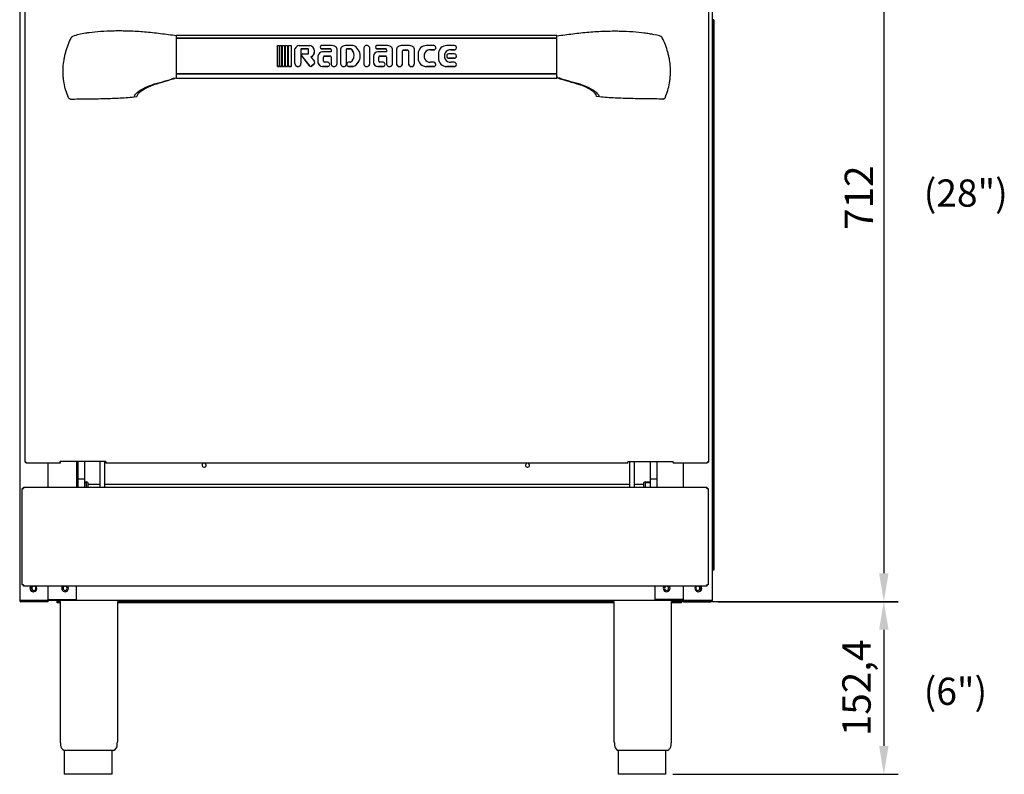
# Model space of a CAD drawing. Units: millimetres. Extents: x 9 to 10218, y 5 to 16280.
# Drawn here: x 5694 to 6562, y 14195 to 14860 of the extents above; entities that cross this region are included whole.
import ezdxf
from ezdxf.enums import TextEntityAlignment as Align

# ---------------------------------------------------------------- set-up
doc = ezdxf.new("R2010")
doc.units = ezdxf.units.MM
for name, color, linetype in [('DIM', 7, 'Continuous'), ('LEVELING_FOOT-6I', 7, 'Continuous'), ('TAR-24-7201', 7, 'Continuous'), ('TAR-24-7203', 7, 'Continuous'), ('TAR-24-7207', 7, 'Continuous'), ('TAR-24-7221B', 7, 'Continuous'), ('TAR-24-7222A', 7, 'Continuous'), ('TAR-24-7230', 7, 'Continuous'), ('TAR-24-7239', 7, 'Continuous'), ('TAR-24-7273', 7, 'Continuous'), ('TAR-24-72930', 7, 'Continuous'), ('TAR-24-72950', 7, 'Continuous'), ('TAR-36-7308B', 7, 'Continuous'), ('TAR-36-7334B', 7, 'Continuous'), ('TAR-36-7335B', 7, 'Continuous'), ('TAR-36-73921', 7, 'Continuous'), ('TAR-36-73922E-14', 7, 'Continuous'), ('TAR-36-73931-A-0', 7, 'Continuous'), ('TAR-36-73931-B-0', 7, 'Continuous'), ('TAR-36-73932-A-0', 7, 'Continuous'), ('TAR-36-73932-B-0', 7, 'Continuous')]:
    doc.layers.add(name, color=color, linetype=linetype)
doc.styles.add('SEACAD_Arial', font='arial.ttf')
doc.dimstyles.new('ISO-25', dxfattribs={"dimtxt": 2.5, "dimasz": 2.5, "dimexe": 1.25, "dimexo": 0.625, "dimtad": 1, "dimtxsty": 'Standard', "dimcen": 2.5, "dimadec": 0, "dimazin": 0, "dimtfac": 1, "dimtmove": 0, "dimatfit": 3, "dimfxl": 1, "dimarcsym": 0})

# ---------------------------------------------------------------- blocks, each defined once
blk = doc.blocks.new('*D920')
at = {"color": 0, "lineweight": -2, "transparency": 16777216}
for p, q in [((6275.09, 14347.43), (6468.33, 14347.43)), ((6455.83, 14322.43), (6455.83, 14220.03)), ((6270.02, 14195.03), (6468.33, 14195.03))]:
    blk.add_line(p, q, dxfattribs=at)
at = {"color": 0, "transparency": 16777216}
for points in [[(6451.66, 14322.43), (6459.99, 14322.43), (6455.83, 14347.43)], [(6451.66, 14220.03), (6459.99, 14220.03), (6455.83, 14195.03)]]:
    blk.add_solid(points, dxfattribs=at)
at = {"layer": 'Defpoints', "color": 0, "transparency": 16777216}
for p in [(6268.84, 14347.43), (6263.77, 14195.03), (6455.83, 14195.03)]:
    blk.add_point(p, dxfattribs=at)
at = {"color": 0, "transparency": 16777216, "insert": (6434.99, 14271.23), "char_height": 25, "attachment_point": 5, "rotation": 90}
blk.add_mtext('152,4', dxfattribs=at)
blk = doc.blocks.new('*D922')
at = {"color": 0, "lineweight": -2, "transparency": 16777216}
for p, q in [((6308.18, 15059.06), (6468.33, 15059.06)), ((6455.83, 15034.06), (6455.83, 14372.13)), ((6309.69, 14347.13), (6468.33, 14347.13))]:
    blk.add_line(p, q, dxfattribs=at)
at = {"color": 0, "transparency": 16777216}
for points in [[(6451.66, 15034.06), (6459.99, 15034.06), (6455.83, 15059.06)], [(6451.66, 14372.13), (6459.99, 14372.13), (6455.83, 14347.13)]]:
    blk.add_solid(points, dxfattribs=at)
at = {"layer": 'Defpoints', "color": 0, "transparency": 16777216}
for p in [(6301.93, 15059.06), (6303.44, 14347.13), (6455.83, 14347.13)]:
    blk.add_point(p, dxfattribs=at)
at = {"color": 0, "transparency": 16777216, "insert": (6437.08, 14703.09), "char_height": 25, "attachment_point": 5, "rotation": 90}
blk.add_mtext('712', dxfattribs=at)

msp = doc.modelspace()

# ---------------------------------------------------------------- linework, layer by layer
at = {"layer": 'LEVELING_FOOT-6I', "color": 7, "linetype": 'Continuous'}
for p, q in [((5730.035, 14347.433), (5730.035, 14224.331)), ((5780.835, 14224.331), (5780.835, 14347.433)), ((6218.035, 14347.433), (6218.035, 14224.331)), ((6268.835, 14224.331), (6268.835, 14347.433)), ((5730.435, 14222.372), (5730.435, 14220.831)), ((5780.435, 14220.831), (5780.435, 14222.372)), ((6218.435, 14222.372), (6218.435, 14220.831)), ((6268.435, 14220.831), (6268.435, 14222.372)), ((5777.103, 14216.11), (5733.768, 14216.11)), ((5733.768, 14216.11), (5733.768, 14195.031)), ((5775.768, 14195.031), (5775.768, 14216.11)), ((6265.103, 14216.11), (6221.768, 14216.11)), ((6221.768, 14216.11), (6221.768, 14195.031)), ((6263.768, 14195.031), (6263.768, 14216.11)), ((5775.768, 14195.031), (5733.768, 14195.031)), ((6263.768, 14195.031), (6221.768, 14195.031))]:
    msp.add_line(p, q, dxfattribs=at)
for centre, radius, start, end in [((5735.035, 14224.331), 5, 180, 203.073918), ((5735.446, 14220.831), 5.01, 180, 250.435186), ((5775.425, 14220.831), 5.01, 289.564814, 0), ((5775.835, 14224.331), 5, 336.926082, 0), ((6223.035, 14224.331), 5, 180, 203.073918), ((6223.446, 14220.831), 5.01, 180, 250.435186), ((6263.425, 14220.831), 5.01, 289.564814, 0), ((6263.835, 14224.331), 5, 336.926082, 0)]:
    msp.add_arc(centre, radius, start, end, dxfattribs=at)
at = {"layer": 'TAR-24-7201', "color": 7, "linetype": 'Continuous'}
msp.add_line((5719.435, 14348.431), (6279.435, 14348.431), dxfattribs=at)
for centre, start, end in [((5706.935, 14358.933), 92.700963, 0), ((5706.935, 14358.933), 0, 87.299037), ((5734.435, 14358.933), 92.700963, 0), ((5734.435, 14358.933), 0, 87.299037), ((6264.435, 14358.933), 92.700963, 0), ((6264.435, 14358.933), 0, 87.299037), ((6291.935, 14358.933), 92.700963, 0), ((6291.935, 14358.933), 0, 87.299037)]:
    msp.add_arc(centre, 1.8, start, end, dxfattribs=at)
at = {"layer": 'TAR-24-7203', "color": 7, "linetype": 'Continuous'}
for p, q in [((5744.435, 14470.552), (5744.435, 14448.131)), ((5744.435, 14348.933), (5744.435, 14360.731)), ((5719.435, 14348.933), (5744.435, 14348.933))]:
    msp.add_line(p, q, dxfattribs=at)
for centre, start, end in [((5706.935, 14358.933), 143.177826, 271.174118), ((5734.435, 14358.933), 143.177826, 0), ((5734.435, 14358.933), 0, 36.822174)]:
    msp.add_arc(centre, 3, start, end, dxfattribs=at)
at = {"layer": 'TAR-24-7207', "color": 7, "linetype": 'Continuous'}
for p, q in [((5744.437, 14470.552), (5744.437, 14452.691)), ((5765.335, 14450.433), (5754.435, 14450.433)), ((6232.135, 14450.433), (5769.335, 14450.433)), ((6244.435, 14450.433), (6236.135, 14450.433))]:
    msp.add_line(p, q, dxfattribs=at)
for centre, start, end in [((5856.935, 14467.433), 115.906563, 0), ((5856.935, 14467.433), 0, 64.093437), ((6141.935, 14467.433), 115.906563, 0), ((6141.935, 14467.433), 0, 64.093437)]:
    msp.add_arc(centre, 1.8, start, end, dxfattribs=at)
at = {"layer": 'TAR-24-7221B', "color": 7, "linetype": 'Continuous'}
for p, q in [((5730.735, 14470.552), (5730.735, 14470.41)), ((6230.735, 14470.552), (6230.735, 14470.41)), ((5730.735, 14470.41), (5730.235, 14470.41)), ((6230.735, 14470.41), (6230.235, 14470.41))]:
    msp.add_line(p, q, dxfattribs=at)
at = {"layer": 'TAR-24-7222A', "color": 7, "linetype": 'Continuous'}
for p, q in [((5699.235, 14470.054), (5699.235, 14887.55)), ((6301.235, 14887.55), (6301.235, 14470.054)), ((5730.235, 14470.054), (5730.235, 14470.552)), ((5770.235, 14470.552), (5730.235, 14470.552)), ((5770.235, 14470.552), (5770.235, 14470.054)), ((6230.235, 14470.552), (6270.235, 14470.552)), ((6230.235, 14470.552), (6230.235, 14470.054)), ((6270.235, 14470.054), (6270.235, 14470.552)), ((5699.235, 14470.052), (5699.235, 14470.054)), ((5700.237, 14470.054), (5699.235, 14470.054)), ((5699.235, 14470.052), (5700.235, 14470.052)), ((5700.235, 14470.052), (5700.235, 14470.054)), ((5700.237, 14469.052), (5700.237, 14470.054)), ((5730.235, 14469.052), (5700.237, 14469.052)), ((5730.235, 14470.054), (5730.235, 14469.052)), ((5770.235, 14469.052), (5770.235, 14470.054)), ((6230.235, 14469.052), (5770.235, 14469.052)), ((6230.235, 14469.052), (6230.235, 14470.054)), ((6270.235, 14470.054), (6270.235, 14469.052)), ((6300.233, 14469.052), (6270.235, 14469.052)), ((6300.233, 14470.054), (6301.235, 14470.054)), ((6300.233, 14470.054), (6300.233, 14469.052)), ((6300.235, 14470.054), (6300.235, 14470.052)), ((6301.235, 14470.052), (6300.235, 14470.052)), ((6301.235, 14470.054), (6301.235, 14470.052))]:
    msp.add_line(p, q, dxfattribs=at)
at = {"layer": 'TAR-24-7230', "color": 7, "linetype": 'Continuous'}
for p, q in [((5696.635, 14446.929), (5697.837, 14446.929)), ((5696.635, 14361.933), (5696.635, 14446.929)), ((5697.835, 14448.131), (5697.837, 14448.131)), ((5697.835, 14448.131), (5697.835, 14446.931)), ((5697.835, 14446.931), (5697.837, 14446.931)), ((5697.837, 14448.131), (6299.833, 14448.131)), ((5697.837, 14446.929), (5697.837, 14448.131)), ((6299.833, 14446.929), (6299.833, 14448.131)), ((6299.833, 14448.131), (6299.835, 14448.131)), ((6299.833, 14446.931), (6299.835, 14446.931)), ((6299.833, 14446.929), (6301.035, 14446.929)), ((6299.835, 14448.131), (6299.835, 14446.931)), ((6301.035, 14446.929), (6301.035, 14361.933)), ((5697.837, 14361.933), (5696.635, 14361.933)), ((5697.835, 14360.731), (5697.835, 14361.931)), ((5697.837, 14361.931), (5697.835, 14361.931)), ((5697.837, 14360.731), (5697.835, 14360.731)), ((5697.837, 14361.933), (5697.837, 14360.731)), ((6299.833, 14360.731), (5697.837, 14360.731)), ((6299.833, 14361.933), (6299.833, 14360.731)), ((6301.035, 14361.933), (6299.833, 14361.933)), ((6299.835, 14361.931), (6299.833, 14361.931)), ((6299.835, 14360.731), (6299.833, 14360.731)), ((6299.835, 14360.731), (6299.835, 14361.931))]:
    msp.add_line(p, q, dxfattribs=at)
at = {"layer": 'TAR-24-7239', "color": 7, "linetype": 'Continuous'}
for p, q in [((6304.933, 14859.933), (6304.933, 14859.935)), ((6304.935, 14859.933), (6304.933, 14859.933)), ((6304.935, 14859.933), (6304.935, 14374.933)), ((6306.135, 14859.933), (6304.935, 14859.933)), ((6306.135, 14859.933), (6306.135, 14374.933)), ((6304.933, 14374.931), (6304.933, 14374.933)), ((6304.933, 14374.933), (6304.935, 14374.933)), ((6304.935, 14374.931), (6304.933, 14374.931)), ((6306.135, 14374.933), (6304.935, 14374.933)), ((6304.935, 14348.433), (6304.935, 14374.931)), ((5727.435, 14347.435), (5727.435, 14348.431)), ((5727.435, 14347.435), (5727.435, 14347.433)), ((5727.435, 14346.233), (5727.435, 14347.433)), ((5730.035, 14347.433), (5727.435, 14347.433)), ((5730.035, 14346.233), (5727.435, 14346.233)), ((6218.035, 14347.433), (5780.835, 14347.433)), ((6218.035, 14346.233), (5780.835, 14346.233)), ((6277.435, 14347.433), (6268.835, 14347.433)), ((6277.435, 14346.233), (6268.835, 14346.233)), ((6277.435, 14347.435), (6277.435, 14348.431)), ((6277.435, 14347.433), (6277.435, 14347.435)), ((6277.435, 14346.233), (6277.435, 14347.433)), ((6304.435, 14348.433), (6304.935, 14348.433))]:
    msp.add_line(p, q, dxfattribs=at)
at = {"layer": 'TAR-24-7273', "color": 7, "linetype": 'Continuous'}
for p, q in [((6254.435, 14348.933), (6254.435, 14360.731)), ((6279.435, 14348.933), (6254.435, 14348.933))]:
    msp.add_line(p, q, dxfattribs=at)
for centre, start, end in [((6264.435, 14358.933), 143.177826, 0), ((6264.435, 14358.933), 0, 36.822174), ((6291.935, 14358.933), 268.825882, 0), ((6291.935, 14358.933), 0, 36.822174)]:
    msp.add_arc(centre, 3, start, end, dxfattribs=at)
at = {"layer": 'TAR-24-72930', "color": 7, "linetype": 'Continuous'}
for p, q in [((5832.735, 14845.596), (5832.735, 14846.01)), ((6167.735, 14846.01), (5832.735, 14846.01)), ((5832.735, 14843.627), (5832.735, 14845.596)), ((5832.735, 14843.505), (5832.735, 14843.627)), ((6167.735, 14843.627), (5832.735, 14843.627)), ((6167.735, 14846.01), (6167.735, 14845.596)), ((6167.735, 14843.627), (6167.735, 14845.596)), ((6167.735, 14843.505), (6167.735, 14843.627)), ((6167.735, 14843.505), (5832.735, 14843.505)), ((6167.735, 14812.113), (5832.735, 14812.113)), ((5832.735, 14810.143), (5832.735, 14812.113)), ((5832.735, 14809.564), (5832.735, 14810.143)), ((5832.735, 14808.783), (5832.735, 14809.564)), ((6167.735, 14810.143), (6167.735, 14812.113)), ((6167.735, 14810.143), (6167.735, 14809.564)), ((6167.735, 14808.783), (6167.735, 14809.564)), ((5832.735, 14808.783), (5832.735, 14808.502)), ((5832.735, 14808.502), (6167.735, 14808.502)), ((6167.735, 14808.783), (6167.735, 14808.502))]:
    msp.add_line(p, q, dxfattribs=at)
at = {"layer": 'TAR-24-72950', "color": 7, "linetype": 'Continuous'}
for p, q in [((6167.735, 14843.346), (5832.735, 14843.346)), ((5921.494, 14837.172), (5922.994, 14837.172)), ((5921.494, 14818.707), (5921.494, 14837.172)), ((5922.994, 14837.172), (5922.994, 14818.707)), ((5923.744, 14837.172), (5925.244, 14837.172)), ((5923.744, 14818.707), (5923.744, 14837.172)), ((5925.244, 14837.172), (5925.244, 14818.707)), ((5925.994, 14837.172), (5927.794, 14837.172)), ((5925.994, 14818.707), (5925.994, 14837.172)), ((5927.794, 14837.172), (5927.794, 14818.707)), ((5928.544, 14837.172), (5930.494, 14837.172)), ((5928.544, 14818.707), (5928.544, 14837.172)), ((5930.494, 14837.172), (5930.494, 14818.707)), ((5931.244, 14837.172), (5933.494, 14837.172)), ((5931.244, 14818.707), (5931.244, 14837.172)), ((5933.494, 14837.172), (5933.494, 14818.707)), ((5940.711, 14837.172), (5950.098, 14837.172)), ((5959.04, 14835.787), (5959.04, 14835.683)), ((5969.827, 14837.172), (5960.165, 14837.172)), ((5988.284, 14837.172), (5981.417, 14837.172)), ((6007.858, 14835.787), (6007.858, 14835.683)), ((6018.645, 14837.172), (6008.983, 14837.172)), ((6038.018, 14837.172), (6030.694, 14837.172)), ((6059.296, 14837.172), (6052.927, 14837.172)), ((6061.171, 14835.221), (6061.171, 14835.325)), ((6077.283, 14837.172), (6070.914, 14837.172)), ((6079.158, 14835.221), (6079.158, 14835.325)), ((5936.973, 14821.292), (5936.973, 14834.275)), ((5942.223, 14833.811), (5942.223, 14821.292)), ((5948.378, 14834.402), (5942.823, 14834.402)), ((5942.823, 14834.298), (5948.378, 14834.298)), ((5942.84, 14828.752), (5942.84, 14828.648)), ((5943.145, 14828.023), (5943.145, 14827.918)), ((5950.04, 14818.98), (5943.145, 14828.023)), ((5943.145, 14827.918), (5950.04, 14818.876)), ((5943.89, 14829.786), (5948.373, 14829.786)), ((5948.378, 14834.402), (5948.378, 14834.298)), ((5948.973, 14830.377), (5948.973, 14833.811)), ((5950.994, 14827.137), (5954.114, 14823.094)), ((5954.23, 14831.902), (5954.23, 14832.006)), ((5957.271, 14827.939), (5957.271, 14822.4)), ((5960.165, 14834.402), (5960.165, 14834.298)), ((5960.165, 14834.402), (5967.79, 14834.402)), ((5967.79, 14834.298), (5960.165, 14834.298)), ((5968.79, 14831.632), (5961.29, 14831.632)), ((5962.04, 14823.385), (5962.04, 14826.955)), ((5963.04, 14827.939), (5967.79, 14827.939)), ((5967.79, 14827.835), (5963.04, 14827.835)), ((5968.79, 14833.417), (5968.79, 14831.632)), ((5968.79, 14826.955), (5968.79, 14821.481)), ((5974.04, 14821.481), (5974.04, 14833.906)), ((5977.204, 14833.906), (5977.204, 14821.481)), ((5982.454, 14821.481), (5982.454, 14834.402)), ((5982.454, 14834.402), (5985.96, 14834.402)), ((5985.96, 14834.298), (5982.454, 14834.298)), ((5985.96, 14834.402), (5985.96, 14834.298)), ((5994.424, 14827.835), (5994.424, 14827.939)), ((5997.594, 14834.578), (5997.594, 14834.474)), ((5997.6, 14834.402), (5997.6, 14821.477)), ((6002.857, 14821.477), (6002.857, 14834.402)), ((6002.863, 14834.474), (6002.863, 14834.578)), ((6006.089, 14827.939), (6006.089, 14822.4)), ((6008.983, 14834.402), (6008.983, 14834.298)), ((6008.983, 14834.402), (6016.608, 14834.402)), ((6016.608, 14834.298), (6008.983, 14834.298)), ((6017.608, 14831.632), (6010.108, 14831.632)), ((6010.858, 14823.385), (6010.858, 14826.955)), ((6011.858, 14827.939), (6016.608, 14827.939)), ((6016.608, 14827.835), (6011.858, 14827.835)), ((6017.608, 14833.417), (6017.608, 14831.632)), ((6017.608, 14826.955), (6017.608, 14821.481)), ((6022.858, 14821.481), (6022.858, 14833.906)), ((6026.481, 14833.906), (6026.481, 14821.292)), ((6031.731, 14821.292), (6031.731, 14832.499)), ((6032.331, 14833.09), (6036.381, 14833.09)), ((6036.381, 14832.986), (6032.331, 14832.986)), ((6036.981, 14832.499), (6036.981, 14821.292)), ((6042.231, 14821.292), (6042.231, 14833.906)), ((6045.427, 14829.786), (6045.427, 14826.093)), ((6056.302, 14833.479), (6059.296, 14833.479)), ((6059.296, 14833.375), (6056.302, 14833.375)), ((6063.414, 14829.786), (6063.414, 14826.093)), ((6070.672, 14827.939), (6070.672, 14827.835)), ((6077.289, 14829.786), (6072.547, 14829.786)), ((6074.289, 14833.479), (6077.283, 14833.479)), ((6077.283, 14833.375), (6074.289, 14833.375)), ((6079.164, 14827.835), (6079.164, 14827.939)), ((5921.494, 14818.707), (5921.494, 14818.603)), ((5922.994, 14818.707), (5921.494, 14818.707)), ((5921.494, 14818.603), (5922.994, 14818.603)), ((5922.994, 14818.707), (5922.994, 14818.603)), ((5923.744, 14818.707), (5923.744, 14818.603)), ((5925.244, 14818.707), (5923.744, 14818.707)), ((5923.744, 14818.603), (5925.244, 14818.603)), ((5925.244, 14818.707), (5925.244, 14818.603)), ((5925.994, 14818.707), (5925.994, 14818.603)), ((5927.794, 14818.707), (5925.994, 14818.707)), ((5925.994, 14818.603), (5927.794, 14818.603)), ((5927.794, 14818.707), (5927.794, 14818.603)), ((5928.544, 14818.707), (5928.544, 14818.603)), ((5930.494, 14818.707), (5928.544, 14818.707)), ((5928.544, 14818.603), (5930.494, 14818.603)), ((5930.494, 14818.707), (5930.494, 14818.603)), ((5931.244, 14818.707), (5931.244, 14818.603)), ((5933.494, 14818.707), (5931.244, 14818.707)), ((5931.244, 14818.603), (5933.494, 14818.603)), ((5933.494, 14818.707), (5933.494, 14818.603)), ((5936.973, 14821.292), (5936.973, 14821.188)), ((5942.223, 14821.292), (5942.223, 14821.188)), ((5950.04, 14818.98), (5950.04, 14818.876)), ((5953.903, 14821.11), (5951.492, 14818.945)), ((5951.492, 14818.841), (5953.903, 14821.006)), ((5953.903, 14821.11), (5953.903, 14821.006)), ((5954.371, 14822.128), (5954.371, 14822.232)), ((5957.271, 14822.4), (5957.271, 14822.296)), ((5961.29, 14818.707), (5966.08, 14818.707)), ((5966.08, 14818.603), (5961.29, 14818.603)), ((5966.08, 14822.4), (5963.04, 14822.4)), ((5966.08, 14818.707), (5966.08, 14818.603)), ((5967.58, 14820.449), (5967.58, 14820.553)), ((5968.784, 14821.298), (5968.784, 14821.194)), ((5974.047, 14821.194), (5974.047, 14821.298)), ((5977.198, 14821.298), (5977.198, 14821.194)), ((5982.461, 14821.194), (5982.461, 14821.298)), ((5982.646, 14820.553), (5982.646, 14820.449)), ((5985.96, 14822.4), (5984.143, 14822.4)), ((5984.143, 14818.707), (5984.143, 14818.603)), ((5984.143, 14818.707), (5988.284, 14818.707)), ((5988.284, 14818.603), (5984.143, 14818.603)), ((5988.284, 14818.707), (5988.284, 14818.603)), ((5997.594, 14821.301), (5997.594, 14821.197)), ((6002.863, 14821.197), (6002.863, 14821.301)), ((6006.089, 14822.4), (6006.089, 14822.296)), ((6010.108, 14818.707), (6014.898, 14818.707)), ((6014.898, 14818.603), (6010.108, 14818.603)), ((6014.898, 14822.4), (6011.858, 14822.4)), ((6014.898, 14818.707), (6014.898, 14818.603)), ((6016.398, 14820.449), (6016.398, 14820.553)), ((6017.601, 14821.298), (6017.601, 14821.194)), ((6022.864, 14821.194), (6022.864, 14821.298)), ((6026.481, 14821.292), (6026.481, 14821.188)), ((6031.731, 14821.292), (6031.731, 14821.188)), ((6036.981, 14821.292), (6036.981, 14821.188)), ((6042.231, 14821.292), (6042.231, 14821.188)), ((6045.427, 14826.093), (6045.427, 14825.989)), ((6052.927, 14818.707), (6059.296, 14818.707)), ((6059.296, 14818.603), (6052.927, 14818.603)), ((6059.296, 14822.4), (6056.302, 14822.4)), ((6061.171, 14820.449), (6061.171, 14820.553)), ((6063.414, 14826.093), (6063.414, 14825.989)), ((6070.914, 14818.707), (6077.283, 14818.707)), ((6077.283, 14818.603), (6070.914, 14818.603)), ((6072.547, 14826.093), (6077.289, 14826.093)), ((6077.289, 14825.989), (6072.547, 14825.989)), ((6077.283, 14822.4), (6074.289, 14822.4)), ((6079.158, 14820.449), (6079.158, 14820.553)), ((5832.735, 14812.324), (6167.735, 14812.324)), ((5832.735, 14812.238), (6167.735, 14812.238))]:
    msp.add_line(p, q, dxfattribs=at)
for centre, major_axis, start_param, end_param in [((5941.138, 14832.789), (-4.471, 0), 4.8079187, 5.8826738), ((5948.834, 14832.006), (-5.395, 0), 1.9825695, 4.4759814), ((5960.482, 14835.787), (1.441, 0), 1.7921108, 4.4910745), ((5960.482, 14835.683), (1.441, 0), 3.1415927, 4.4910745), ((5969.309, 14831.661), (5.62, 0), 0.7431033, 1.4783775), ((5971.79, 14833.906), (2.25, 0), 0, 0.7431033), ((5979.454, 14833.906), (2.25, 0), 2.3984894, 3.1415927), ((5981.935, 14831.661), (-5.62, 0), 4.8048078, 5.540082), ((5984.196, 14827.939), (-10.227, 0), 1.9819776, 4.3012077), ((6000.228, 14834.578), (2.634, 0), -0.0677429, 3.2093356), ((6009.299, 14835.787), (1.441, 0), 1.7921108, 4.4910745), ((6009.299, 14835.683), (1.441, 0), 3.1415927, 4.4910745), ((6018.126, 14831.661), (5.62, 0), 0.7431033, 1.4783775), ((6020.608, 14833.906), (2.25, 0), 0, 0.7431033), ((6028.731, 14833.906), (2.25, 0), 2.3984894, 3.1415927), ((6031.212, 14831.661), (-5.62, 0), 4.8048078, 5.540082), ((6037.499, 14831.661), (5.62, 0), 0.7431033, 1.4783775), ((6039.981, 14833.906), (2.25, 0), 0, 0.7431033), ((6052.927, 14829.786), (7.5, 0), 1.5707963, 3.1415927), ((6059.296, 14835.325), (-1.875, 0), 1.5707963, 4.712389), ((6059.296, 14835.221), (-1.875, 0), 1.5707963, 3.1415927), ((6070.914, 14829.786), (7.5, 0), 1.5707963, 3.1415927), ((6077.283, 14835.325), (-1.875, 0), 1.5707963, 4.712389), ((6077.283, 14835.221), (-1.875, 0), 1.5707963, 3.1415927), ((5937.573, 14834.275), (-0.6, 0), 5.8826738, 6.2831853), ((5942.823, 14833.811), (0.6, 0), 1.5707963, 3.1415927), ((5942.823, 14833.707), (-0.6, 0), 4.712389, 6.2831853), ((5943.89, 14828.752), (1.05, 0), 1.5707963, 3.9243544), ((5943.89, 14828.648), (1.05, 0), 3.1415927, 3.9243544), ((5948.373, 14830.377), (-0.6, 0), 1.5707963, 3.1415927), ((5948.373, 14833.811), (0.6, 0), 0.0000245, 1.5624787), ((5948.373, 14833.707), (0.6, 0), 0.0000245, 1.5624787), ((5948.834, 14831.902), (-5.395, 0), 1.9825695, 3.1415927), ((5961.29, 14827.665), (4.028, 0), 1.5707963, 3.0724054), ((5963.04, 14826.955), (-1, 0), 4.712389, 6.2831853), ((5963.04, 14826.85), (1, 0), 1.5707963, 3.1415927), ((5967.79, 14833.417), (-1, 0), 3.1415927, 4.712389), ((5967.79, 14833.313), (1, 0), 0, 1.5707963), ((5967.79, 14826.955), (-1, 0), 3.1415927, 4.712389), ((5967.79, 14826.85), (1, 0), 0, 1.5707963), ((5981.803, 14828.401), (-7.377, 0), 2.1694443, 4.113741), ((5981.803, 14828.297), (-7.377, 0), 3.1415927, 4.113741), ((5984.196, 14827.835), (-10.227, 0), 1.9819776, 3.1415927), ((6000.228, 14834.474), (2.634, 0), 3.1415927, 3.2093356), ((6000.228, 14834.474), (2.634, 0), -0.0677429, 0), ((6010.108, 14827.665), (-4.028, 0), 4.712389, 6.213998), ((6011.858, 14826.955), (-1, 0), 4.712389, 6.2831853), ((6011.858, 14826.85), (1, 0), 1.5707963, 3.1415927), ((6016.608, 14833.417), (-1, 0), 3.1415927, 4.712389), ((6016.608, 14833.313), (1, 0), 0, 1.5707963), ((6016.608, 14826.955), (-1, 0), 3.1415927, 4.712389), ((6016.608, 14826.85), (1, 0), 0, 1.5707963), ((6032.331, 14832.499), (-0.6, 0), 4.712389, 6.2831853), ((6032.331, 14832.395), (0.6, 0), 1.5707963, 3.1415927), ((6036.381, 14832.499), (-0.6, 0), 3.1415927, 4.712389), ((6036.381, 14832.395), (0.6, 0), 0, 1.5707963), ((6056.302, 14827.939), (5.625, 0), 1.5707963, 4.712389), ((6056.302, 14827.835), (5.625, 0), 1.5707963, 3.1415927), ((6074.289, 14827.939), (5.625, 0), 1.5707963, 4.712389), ((6074.289, 14827.835), (5.625, 0), 1.5707963, 3.1415927), ((6072.547, 14827.939), (1.875, 0), 1.5707963, 4.712389), ((6072.547, 14827.835), (1.875, 0), 3.1415927, 4.712389), ((6077.289, 14827.939), (-1.875, 0), 1.5707963, 4.712389), ((6077.289, 14827.835), (-1.875, 0), 1.5707963, 3.1415927), ((5939.598, 14821.292), (2.625, 0), 3.1415927, 6.2831853), ((5939.598, 14821.188), (-2.625, 0), 0, 3.1415927), ((5950.785, 14819.71), (1.05, 0), 3.9243544, 5.4516353), ((5950.785, 14819.605), (-1.05, 0), 0.7827618, 2.3100426), ((5952.749, 14822.232), (-1.622, 0), 2.3630576, 3.7113287), ((5952.749, 14822.128), (-1.622, 0), 2.3630576, 3.1415927), ((5961.29, 14822.674), (-4.028, 0), 0.0691873, 1.5707963), ((5961.29, 14822.57), (4.028, 0), 3.2107799, 4.712389), ((5963.04, 14823.385), (1, 0), 3.1415927, 4.712389), ((5965.659, 14820.553), (-1.922, 0), 1.7921108, 4.4910745), ((5965.659, 14820.449), (-1.922, 0), 1.7921108, 3.1415927), ((5971.415, 14821.298), (-2.632, 0), -0.0706078, 3.2122005), ((5971.415, 14821.194), (-2.632, 0), 0, 3.1415927), ((5979.829, 14821.298), (-2.632, 0), -0.0706078, 3.2122005), ((5979.829, 14821.194), (-2.632, 0), 0, 3.1415927), ((5984.568, 14820.553), (1.923, 0), 1.7938294, 4.4893559), ((5984.568, 14820.449), (1.923, 0), 3.1415927, 4.4893559), ((6000.228, 14821.301), (-2.634, 0), -0.0677429, 3.2093356), ((6000.228, 14821.197), (-2.634, 0), 0, 3.1415927), ((6010.108, 14822.674), (-4.028, 0), 0.0691873, 1.5707963), ((6010.108, 14822.57), (4.028, 0), 3.2107799, 4.712389), ((6011.858, 14823.385), (1, 0), 3.1415927, 4.712389), ((6014.476, 14820.553), (-1.922, 0), 1.7921108, 4.4910745), ((6014.476, 14820.449), (-1.922, 0), 1.7921108, 3.1415927), ((6020.233, 14821.298), (-2.632, 0), -0.0706078, 3.2122005), ((6020.233, 14821.194), (-2.632, 0), 0, 3.1415927), ((6029.106, 14821.292), (-2.625, 0), 0, 3.1415927), ((6029.106, 14821.188), (2.625, 0), 3.1415927, 6.2831853), ((6039.606, 14821.292), (-2.625, 0), 0, 3.1415927), ((6039.606, 14821.188), (2.625, 0), 3.1415927, 6.2831853), ((6052.927, 14826.093), (-7.5, 0), 0, 1.5707963), ((6052.927, 14825.989), (7.5, 0), 3.1415927, 4.712389), ((6059.296, 14820.553), (-1.875, 0), 1.5707963, 4.712389), ((6059.296, 14820.449), (-1.875, 0), 1.5707963, 3.1415927), ((6070.914, 14826.093), (-7.5, 0), 0, 1.5707963), ((6070.914, 14825.989), (7.5, 0), 3.1415927, 4.712389), ((6077.283, 14820.553), (-1.875, 0), 1.5707963, 4.712389), ((6077.283, 14820.449), (-1.875, 0), 1.5707963, 3.1415927)]:
    msp.add_ellipse(centre, major_axis=major_axis, ratio=0.9848078, start_param=start_param, end_param=end_param, dxfattribs=at)
at = {"layer": 'TAR-36-7308B', "color": 7, "linetype": 'Continuous'}
for p, q in [((5744.435, 14452.691), (5745.535, 14452.691)), ((5744.435, 14452.091), (5745.535, 14452.091)), ((5751.535, 14452.691), (5752.933, 14452.691)), ((5751.535, 14452.091), (5752.933, 14452.091)), ((5752.935, 14452.091), (5752.935, 14448.131)), ((5754.435, 14452.091), (5754.435, 14448.131)), ((6244.435, 14448.131), (6244.435, 14452.091)), ((6245.935, 14448.131), (6245.935, 14452.091)), ((6245.937, 14452.691), (6249.935, 14452.691)), ((6245.937, 14452.091), (6249.935, 14452.091))]:
    msp.add_line(p, q, dxfattribs=at)
for centre, major_axis, start_param, end_param in [((5752.933, 14452.091), (-1.502, 0), 3.1415927, 4.712389), ((5752.933, 14452.091), (-0.002, 0), 3.1415927, 4.712389), ((6245.937, 14452.091), (-1.502, 0), 4.712389, 6.2831853), ((6245.937, 14452.091), (-0.002, 0), 4.712389, 6.2831714)]:
    msp.add_ellipse(centre, major_axis=major_axis, ratio=0.4, start_param=start_param, end_param=end_param, dxfattribs=at)
at = {"layer": 'TAR-36-7334B', "color": 7, "linetype": 'Continuous'}
for p, q in [((5694.435, 14894.26), (5694.435, 14348.131)), ((5719.435, 14448.131), (5719.435, 14469.052)), ((5719.435, 14348.131), (5719.435, 14360.731)), ((5694.435, 14348.131), (5695.437, 14348.131)), ((5695.437, 14348.131), (5719.435, 14348.131)), ((5719.435, 14348.129), (5695.437, 14348.129)), ((5719.435, 14347.129), (5695.437, 14347.129)), ((5719.435, 14347.129), (5719.435, 14348.129))]:
    msp.add_line(p, q, dxfattribs=at)
for centre, radius, start, end in [((5706.437, 14358.881), 3, 141.926868, 0), ((5706.437, 14358.881), 3, 0, 38.073132), ((5695.437, 14348.131), 1.002, 180, 270), ((5695.437, 14348.131), 0.002, 180, 270)]:
    msp.add_arc(centre, radius, start, end, dxfattribs=at)
at = {"layer": 'TAR-36-7335B', "color": 7, "linetype": 'Continuous'}
for p, q in [((6304.435, 15057.127), (6304.435, 14348.131)), ((6279.435, 14448.131), (6279.435, 14469.052)), ((6279.435, 14348.131), (6279.435, 14360.731)), ((6303.433, 14348.131), (6279.435, 14348.131)), ((6279.435, 14348.129), (6303.433, 14348.129)), ((6279.435, 14347.129), (6279.435, 14348.129)), ((6279.435, 14347.129), (6303.433, 14347.129)), ((6304.435, 14348.131), (6303.433, 14348.131))]:
    msp.add_line(p, q, dxfattribs=at)
for centre, radius, start, end in [((6292.433, 14358.881), 3, 141.926868, 0), ((6292.433, 14358.881), 3, 0, 38.073132), ((6303.433, 14348.131), 1.002, 270, 0), ((6303.433, 14348.131), 0.002, 270, 0)]:
    msp.add_arc(centre, radius, start, end, dxfattribs=at)
at = {"layer": 'TAR-36-73921', "color": 7, "linetype": 'Continuous'}
for p, q in [((5745.535, 14470.596), (5745.535, 14455.028)), ((5751.535, 14470.596), (5751.535, 14455.028)), ((6249.935, 14470.596), (6249.935, 14455.028)), ((6255.935, 14470.596), (6255.935, 14455.028)), ((5745.535, 14455.028), (5745.535, 14448.131)), ((5751.535, 14455.028), (5745.535, 14455.028)), ((5751.535, 14455.028), (5751.535, 14448.131)), ((6249.935, 14455.028), (6249.935, 14448.131)), ((6255.935, 14455.028), (6249.935, 14455.028)), ((6255.935, 14455.028), (6255.935, 14448.131))]:
    msp.add_line(p, q, dxfattribs=at)
at = {"layer": 'TAR-36-73922E-14', "color": 7, "linetype": 'Continuous'}
for p, q in [((5765.335, 14448.131), (5765.335, 14470.552)), ((5769.335, 14448.131), (5769.335, 14470.552)), ((6232.135, 14448.131), (6232.135, 14470.552)), ((6236.135, 14448.131), (6236.135, 14470.552))]:
    msp.add_line(p, q, dxfattribs=at)
at = {"layer": 'TAR-36-73931-A-0', "color": 7, "linetype": 'Continuous'}
for p, q in [((6167.735, 14844.104), (6167.735, 14845.772)), ((6167.735, 14811.636), (6167.735, 14844.104)), ((6167.735, 14810.165), (6167.735, 14811.636)), ((6167.735, 14809.304), (6167.735, 14809.417)), ((6167.735, 14808.783), (6167.735, 14809.304)), ((6168.215, 14808.634), (6167.735, 14808.783)), ((6167.735, 14808.703), (6167.735, 14808.783)), ((6168.215, 14808.634), (6167.735, 14808.703)), ((6170.735, 14808.312), (6168.215, 14808.634)), ((6170.735, 14808.002), (6170.735, 14808.312))]:
    msp.add_line(p, q, dxfattribs=at)
msp.add_arc((6248.467, 14819.295), 28.036, 66.955913, 77.714043, dxfattribs=at)
for points, knots in [([(6167.735, 14845.742), (6172.443, 14846.348), (6177.151, 14846.954), (6184.219, 14847.804), (6186.58, 14848.079), (6191.285, 14848.596), (6193.626, 14848.821), (6198.285, 14849.211), (6200.604, 14849.375), (6205.218, 14849.645), (6207.524, 14849.752), (6214.292, 14849.982), (6218.62, 14850.018), (6226.919, 14849.89), (6230.918, 14849.722), (6238.25, 14849.213), (6241.613, 14848.874), (6246.207, 14848.252), (6247.669, 14848.025), (6250.388, 14847.542), (6251.648, 14847.287), (6253.136, 14846.944), (6253.453, 14846.869), (6253.762, 14846.792)], [0, 0, 0, 0, 0.125, 0.125, 0.1875, 0.1875, 0.25, 0.25, 0.3125, 0.3125, 0.375, 0.375, 0.5, 0.5, 0.625, 0.625, 0.75, 0.75, 0.8125, 0.8125, 0.875, 0.875, 0.89245783, 0.89245783, 0.89245783, 0.89245783]), ([(6260.64, 14844.038), (6260.548, 14844.228), (6260.43, 14844.399), (6260.146, 14844.706), (6259.983, 14844.838), (6259.692, 14845.014), (6259.574, 14845.072), (6259.451, 14845.12)], [0, 0, 0, 0, 0.25, 0.25, 0.5, 0.5, 0.65740888, 0.65740888, 0.65740888, 0.65740888]), ([(6263.012, 14791.173), (6263.937, 14793.273), (6264.723, 14795.409), (6266.035, 14799.747), (6266.56, 14801.95), (6267.154, 14805.303), (6267.319, 14806.429), (6267.585, 14808.698), (6267.685, 14809.844), (6267.883, 14813.271), (6267.882, 14815.545), (6267.624, 14820.072), (6267.366, 14822.325), (6266.8, 14825.691), (6266.581, 14826.81), (6266.084, 14829.044), (6265.806, 14830.158), (6264.284, 14835.666), (6262.643, 14839.918), (6260.64, 14844.038)], [0, 0, 0, 0, 0.125, 0.125, 0.25, 0.25, 0.3125, 0.3125, 0.375, 0.375, 0.5, 0.5, 0.625, 0.625, 0.6875, 0.6875, 0.75, 0.75, 1, 1, 1, 1]), ([(6189.447, 14802.622), (6189.058, 14802.747), (6188.669, 14802.871), (6188.183, 14803.026), (6188.086, 14803.057), (6187.891, 14803.121), (6187.794, 14803.153), (6187.502, 14803.235), (6187.306, 14803.287), (6186.331, 14803.556), (6183.991, 14804.207), (6178.531, 14805.748), (6173.853, 14807.099), (6170.735, 14808.002)], [0, 0, 0, 0, 0.0625, 0.0625, 0.078125, 0.078125, 0.09375, 0.09375, 0.125, 0.125, 0.25, 0.5, 1, 1, 1, 1]), ([(6205.187, 14791.93), (6205.111, 14792.401), (6204.937, 14792.871), (6204.549, 14793.574), (6204.399, 14793.808), (6204.056, 14794.276), (6203.863, 14794.51), (6203.232, 14795.207), (6202.737, 14795.666), (6201.618, 14796.574), (6200.993, 14797.023), (6199.621, 14797.914), (6198.875, 14798.356), (6197.668, 14799.014), (6197.252, 14799.233), (6196.391, 14799.668), (6195.946, 14799.886), (6194.575, 14800.532), (6193.613, 14800.957), (6192.101, 14801.587), (6191.586, 14801.796), (6190.533, 14802.211), (6189.993, 14802.417), (6189.447, 14802.622)], [0, 0, 0, 0, 0.125, 0.125, 0.1875, 0.1875, 0.25, 0.25, 0.375, 0.375, 0.5, 0.5, 0.625, 0.625, 0.6875, 0.6875, 0.75, 0.75, 0.875, 0.875, 0.9375, 0.9375, 1, 1, 1, 1]), ([(6261.204, 14790.017), (6256.53, 14790.059), (6251.857, 14790.109), (6242.512, 14790.237), (6237.839, 14790.314), (6230.831, 14790.474), (6228.495, 14790.535), (6223.824, 14790.682), (6221.49, 14790.767), (6216.824, 14790.98), (6214.492, 14791.108), (6209.834, 14791.442), (6207.508, 14791.647), (6205.187, 14791.93)], [0, 0, 0, 0, 0.25, 0.25, 0.5, 0.5, 0.625, 0.625, 0.75, 0.75, 0.875, 0.875, 1, 1, 1, 1]), ([(6261.204, 14790.017), (6261.395, 14790.015), (6261.582, 14790.039), (6261.947, 14790.142), (6262.122, 14790.22), (6262.44, 14790.422), (6262.586, 14790.549), (6262.832, 14790.835), (6262.935, 14790.998), (6263.012, 14791.173)], [0, 0, 0, 0, 0.25, 0.25, 0.5, 0.5, 0.75, 0.75, 1, 1, 1, 1])]:
    msp.add_open_spline(points, degree=3, knots=knots, dxfattribs=at)
at = {"layer": 'TAR-36-73931-B-0', "color": 7, "linetype": 'Continuous'}
for p, q in [((6167.735, 14808.783), (6167.735, 14808.702)), ((6168.215, 14808.634), (6167.735, 14808.703)), ((6170.735, 14808.312), (6168.215, 14808.634)), ((6170.735, 14808.002), (6170.735, 14808.312)), ((6205.187, 14791.93), (6202.758, 14792.257))]:
    msp.add_line(p, q, dxfattribs=at)
for centre, radius, start, end in [((6101.136, 14556.914), 260.34, 73.665937, 75.178116), ((6339.866, 15351.843), 569.684, 252.463784, 254.511572)]:
    msp.add_arc(centre, radius, start, end, dxfattribs=at)
for points, knots in [([(6189.447, 14802.622), (6189.058, 14802.747), (6188.669, 14802.871), (6188.183, 14803.026), (6188.086, 14803.057), (6187.891, 14803.121), (6187.794, 14803.153), (6187.502, 14803.235), (6187.306, 14803.287), (6186.331, 14803.556), (6183.991, 14804.207), (6178.531, 14805.748), (6173.853, 14807.099), (6170.735, 14808.002)], [0, 0, 0, 0, 0.0625, 0.0625, 0.078125, 0.078125, 0.09375, 0.09375, 0.125, 0.125, 0.25, 0.5, 1, 1, 1, 1]), ([(6202.758, 14792.257), (6202.701, 14792.664), (6202.567, 14793.099), (6201.947, 14794.339), (6201.286, 14795.197), (6199.154, 14797.089), (6197.684, 14798.123), (6194.643, 14799.802), (6193.489, 14800.383), (6191.519, 14801.285), (6190.823, 14801.591), (6189.714, 14802.057), (6189.333, 14802.213), (6188.747, 14802.45), (6188.548, 14802.529), (6188.246, 14802.648), (6188.145, 14802.688), (6187.941, 14802.768), (6187.86, 14802.808), (6187.735, 14802.848)], [0, 0, 0, 0, 0.1657072, 0.1657072, 0.4438048, 0.4438048, 0.7219024, 0.7219024, 0.8609512, 0.8609512, 0.9304756, 0.9304756, 0.9652378, 0.9652378, 0.9826189, 0.9826189, 0.9913095, 0.9913095, 1, 1, 1, 1]), ([(6205.187, 14791.93), (6205.111, 14792.401), (6204.937, 14792.871), (6204.549, 14793.574), (6204.399, 14793.808), (6204.056, 14794.276), (6203.863, 14794.51), (6203.232, 14795.207), (6202.737, 14795.666), (6201.618, 14796.574), (6200.993, 14797.023), (6199.621, 14797.914), (6198.875, 14798.356), (6197.668, 14799.014), (6197.252, 14799.233), (6196.391, 14799.668), (6195.946, 14799.886), (6194.575, 14800.532), (6193.613, 14800.957), (6192.101, 14801.587), (6191.586, 14801.796), (6190.533, 14802.211), (6189.993, 14802.417), (6189.447, 14802.622)], [0, 0, 0, 0, 0.125, 0.125, 0.1875, 0.1875, 0.25, 0.25, 0.375, 0.375, 0.5, 0.5, 0.625, 0.625, 0.6875, 0.6875, 0.75, 0.75, 0.875, 0.875, 0.9375, 0.9375, 1, 1, 1, 1])]:
    msp.add_open_spline(points, degree=3, knots=knots, dxfattribs=at)
at = {"layer": 'TAR-36-73932-A-0', "color": 7, "linetype": 'Continuous'}
for p, q in [((5832.735, 14844.104), (5832.735, 14845.739)), ((5832.735, 14811.636), (5832.735, 14844.104)), ((5832.735, 14810.165), (5832.735, 14811.636)), ((5832.735, 14809.304), (5832.735, 14809.417)), ((5832.735, 14808.783), (5832.735, 14809.304)), ((5829.735, 14808.312), (5832.255, 14808.634)), ((5829.735, 14808.002), (5829.735, 14808.312)), ((5832.255, 14808.634), (5832.735, 14808.783)), ((5832.255, 14808.634), (5832.735, 14808.703)), ((5832.735, 14808.703), (5832.735, 14808.783))]:
    msp.add_line(p, q, dxfattribs=at)
msp.add_arc((5759.965, 14794.359), 54.169, 98.042553, 110.500044, dxfattribs=at)
for points, knots in [([(5737.459, 14791.173), (5736.534, 14793.273), (5735.747, 14795.409), (5734.436, 14799.747), (5733.911, 14801.95), (5733.317, 14805.303), (5733.151, 14806.429), (5732.886, 14808.698), (5732.786, 14809.844), (5732.587, 14813.271), (5732.588, 14815.545), (5732.847, 14820.072), (5733.104, 14822.325), (5733.67, 14825.691), (5733.889, 14826.81), (5734.386, 14829.044), (5734.665, 14830.158), (5736.186, 14835.666), (5737.827, 14839.918), (5739.83, 14844.038)], [0, 0, 0, 0, 0.125, 0.125, 0.25, 0.25, 0.3125, 0.3125, 0.375, 0.375, 0.5, 0.5, 0.625, 0.625, 0.6875, 0.6875, 0.75, 0.75, 1, 1, 1, 1]), ([(5739.83, 14844.038), (5739.922, 14844.228), (5740.04, 14844.399), (5740.324, 14844.706), (5740.488, 14844.838), (5740.769, 14845.008), (5740.877, 14845.063), (5740.989, 14845.108)], [0, 0, 0, 0, 0.25, 0.25, 0.5, 0.5, 0.64440134, 0.64440134, 0.64440134, 0.64440134]), ([(5832.735, 14845.742), (5828.027, 14846.348), (5823.319, 14846.954), (5816.251, 14847.804), (5813.891, 14848.079), (5809.186, 14848.596), (5806.845, 14848.821), (5802.185, 14849.211), (5799.866, 14849.375), (5795.252, 14849.645), (5792.946, 14849.752), (5786.179, 14849.982), (5781.85, 14850.018), (5773.552, 14849.89), (5769.552, 14849.722), (5762.221, 14849.213), (5758.857, 14848.874), (5754.749, 14848.318), (5753.735, 14848.167), (5752.764, 14848.008)], [0, 0, 0, 0, 0.125, 0.125, 0.1875, 0.1875, 0.25, 0.25, 0.3125, 0.3125, 0.375, 0.375, 0.5, 0.5, 0.625, 0.625, 0.75, 0.75, 0.79269883, 0.79269883, 0.79269883, 0.79269883]), ([(5795.284, 14791.93), (5795.359, 14792.401), (5795.533, 14792.871), (5795.921, 14793.574), (5796.072, 14793.808), (5796.414, 14794.276), (5796.607, 14794.51), (5797.239, 14795.207), (5797.733, 14795.666), (5798.852, 14796.574), (5799.477, 14797.023), (5800.849, 14797.914), (5801.596, 14798.356), (5802.802, 14799.014), (5803.219, 14799.233), (5804.08, 14799.668), (5804.525, 14799.886), (5805.895, 14800.532), (5806.858, 14800.957), (5808.369, 14801.587), (5808.885, 14801.796), (5809.938, 14802.211), (5810.478, 14802.417), (5811.023, 14802.622)], [0, 0, 0, 0, 0.125, 0.125, 0.1875, 0.1875, 0.25, 0.25, 0.375, 0.375, 0.5, 0.5, 0.625, 0.625, 0.6875, 0.6875, 0.75, 0.75, 0.875, 0.875, 0.9375, 0.9375, 1, 1, 1, 1]), ([(5811.023, 14802.622), (5811.412, 14802.747), (5811.801, 14802.871), (5812.287, 14803.026), (5812.385, 14803.057), (5812.579, 14803.121), (5812.676, 14803.153), (5812.969, 14803.235), (5813.164, 14803.287), (5814.139, 14803.556), (5816.48, 14804.207), (5821.939, 14805.748), (5826.617, 14807.099), (5829.735, 14808.002)], [0, 0, 0, 0, 0.0625, 0.0625, 0.078125, 0.078125, 0.09375, 0.09375, 0.125, 0.125, 0.25, 0.5, 1, 1, 1, 1]), ([(5739.267, 14790.017), (5743.94, 14790.059), (5748.613, 14790.109), (5757.959, 14790.237), (5762.631, 14790.314), (5769.639, 14790.474), (5771.975, 14790.535), (5776.646, 14790.682), (5778.981, 14790.767), (5783.647, 14790.98), (5785.978, 14791.108), (5790.636, 14791.442), (5792.963, 14791.647), (5795.284, 14791.93)], [0, 0, 0, 0, 0.25, 0.25, 0.5, 0.5, 0.625, 0.625, 0.75, 0.75, 0.875, 0.875, 1, 1, 1, 1]), ([(5739.267, 14790.017), (5739.076, 14790.015), (5738.889, 14790.039), (5738.524, 14790.142), (5738.349, 14790.22), (5738.03, 14790.422), (5737.884, 14790.549), (5737.638, 14790.835), (5737.536, 14790.998), (5737.459, 14791.173)], [0, 0, 0, 0, 0.25, 0.25, 0.5, 0.5, 0.75, 0.75, 1, 1, 1, 1])]:
    msp.add_open_spline(points, degree=3, knots=knots, dxfattribs=at)
at = {"layer": 'TAR-36-73932-B-0', "color": 7, "linetype": 'Continuous'}
for p, q in [((5829.735, 14808.312), (5832.255, 14808.634)), ((5829.735, 14808.002), (5829.735, 14808.312)), ((5832.255, 14808.634), (5832.735, 14808.703)), ((5832.735, 14808.783), (5832.735, 14808.702)), ((5795.284, 14791.93), (5797.712, 14792.257))]:
    msp.add_line(p, q, dxfattribs=at)
for centre, radius, start, end in [((5660.605, 15351.843), 569.684, 285.488428, 287.536216), ((5899.334, 14556.914), 260.34, 104.821884, 106.334063)]:
    msp.add_arc(centre, radius, start, end, dxfattribs=at)
for points, knots in [([(5795.284, 14791.93), (5795.359, 14792.401), (5795.533, 14792.871), (5795.921, 14793.574), (5796.072, 14793.808), (5796.414, 14794.276), (5796.607, 14794.51), (5797.239, 14795.207), (5797.733, 14795.666), (5798.852, 14796.574), (5799.477, 14797.023), (5800.849, 14797.914), (5801.596, 14798.356), (5802.802, 14799.014), (5803.219, 14799.233), (5804.08, 14799.668), (5804.525, 14799.886), (5805.895, 14800.532), (5806.858, 14800.957), (5808.369, 14801.587), (5808.885, 14801.796), (5809.938, 14802.211), (5810.478, 14802.417), (5811.023, 14802.622)], [0, 0, 0, 0, 0.125, 0.125, 0.1875, 0.1875, 0.25, 0.25, 0.375, 0.375, 0.5, 0.5, 0.625, 0.625, 0.6875, 0.6875, 0.75, 0.75, 0.875, 0.875, 0.9375, 0.9375, 1, 1, 1, 1]), ([(5797.712, 14792.257), (5797.77, 14792.664), (5797.904, 14793.099), (5798.523, 14794.339), (5799.185, 14795.197), (5801.316, 14797.089), (5802.786, 14798.123), (5805.828, 14799.802), (5806.981, 14800.383), (5808.951, 14801.285), (5809.648, 14801.591), (5810.757, 14802.057), (5811.137, 14802.213), (5811.724, 14802.45), (5811.922, 14802.529), (5812.224, 14802.648), (5812.325, 14802.688), (5812.529, 14802.768), (5812.61, 14802.808), (5812.735, 14802.848)], [0, 0, 0, 0, 0.1657072, 0.1657072, 0.4438048, 0.4438048, 0.7219024, 0.7219024, 0.8609512, 0.8609512, 0.9304756, 0.9304756, 0.9652378, 0.9652378, 0.9826189, 0.9826189, 0.9913095, 0.9913095, 1, 1, 1, 1]), ([(5811.023, 14802.622), (5811.412, 14802.747), (5811.801, 14802.871), (5812.287, 14803.026), (5812.385, 14803.057), (5812.579, 14803.121), (5812.676, 14803.153), (5812.969, 14803.235), (5813.164, 14803.287), (5814.139, 14803.556), (5816.48, 14804.207), (5821.939, 14805.748), (5826.617, 14807.099), (5829.735, 14808.002)], [0, 0, 0, 0, 0.0625, 0.0625, 0.078125, 0.078125, 0.09375, 0.09375, 0.125, 0.125, 0.25, 0.5, 1, 1, 1, 1])]:
    msp.add_open_spline(points, degree=3, knots=knots, dxfattribs=at)

# ---------------------------------------------------------------- texts
at = {"layer": 'DIM', "color": 132, "linetype": 'Continuous', "style": 'SEACAD_Arial'}
for s, p in [('(28")', (6490.988, 14719.192)), ('(6")', (6490.988, 14280.184))]:
    msp.add_text(s, height=24, dxfattribs=at).set_placement(p, align=Align.TOP_LEFT)

# ---------------------------------------------------------------- dimensions: what is measured, and where the dimension line sits
at = {"color": 132}
for base, p1, p2, override, picture, middle in [((6455.826, 14347.129), (6301.933, 15059.06), (6303.435, 14347.129), {"dimscale": 10, "dimdec": 0, "dimtdec": 0}, '*D922', (6437.076, 14703.095)), ((6455.826, 14195.031), (6268.835, 14347.433), (6263.768, 14195.031), {"dimscale": 10, "dimdec": 1, "dimtdec": 1}, '*D920', (6434.992, 14271.232))]:
    dim = msp.add_linear_dim(base=base, p1=p1, p2=p2, angle=90, dimstyle='ISO-25', override=override, dxfattribs=at)
    dim.commit()
    dim.dimension.update_dxf_attribs({"geometry": picture, "text_midpoint": middle})

doc.saveas('drawing.dxf')
